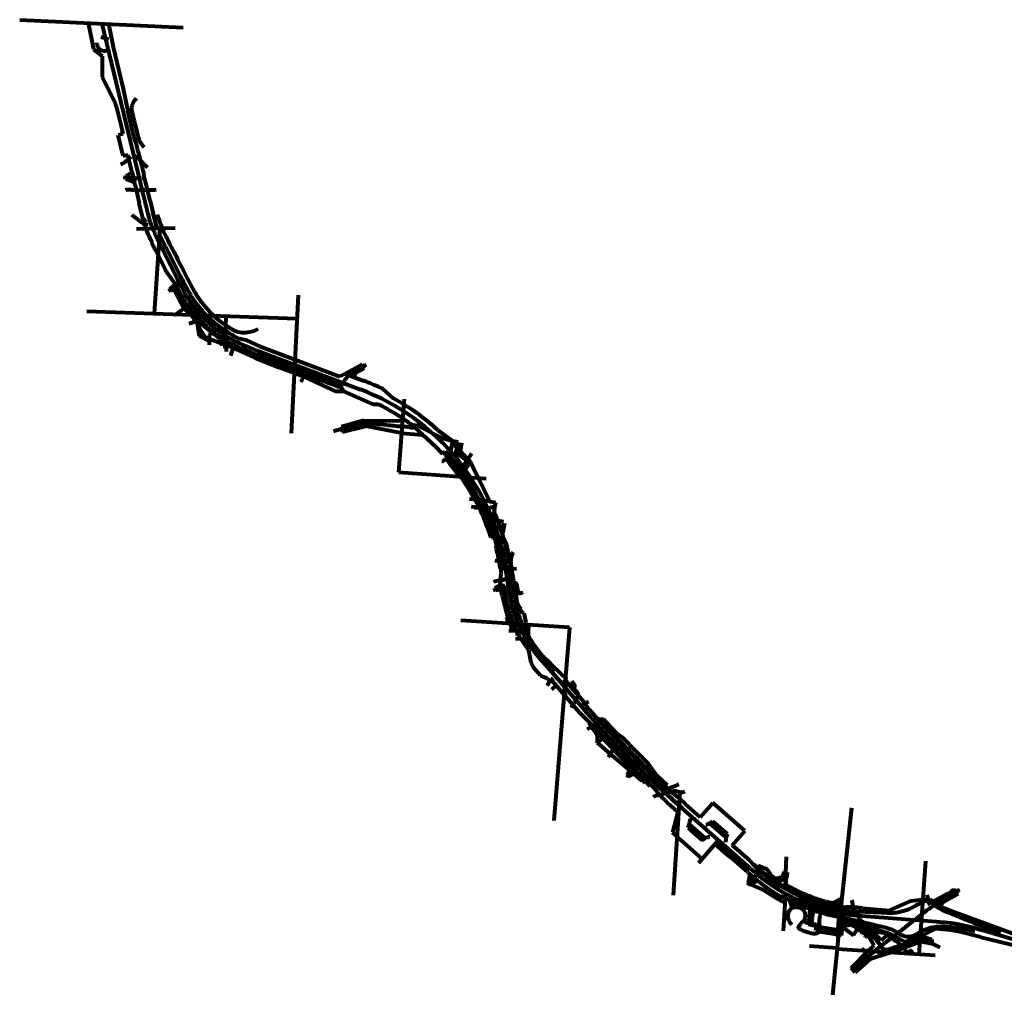
# Model space of a CAD drawing. Units: feet. Extents: x 1635260 to 2076374, y 482256 to 703959.
# Drawn here: x 1646295 to 1664794, y 584919 to 603252 of the extents above; entities that cross this region are included whole.
import ezdxf

# ---------------------------------------------------------------- set-up
doc = ezdxf.new("R2010")
doc.units = ezdxf.units.FT
doc.header["$MEASUREMENT"] = 0
doc.layers.add('HIGHWAY PLANS', color=3, linetype='CONTINUOUS', lineweight=80)

# ---------------------------------------------------------------- blocks, each defined once
blk = doc.blocks.new('RDSA$C275802CE')
at = {"layer": 'HIGHWAY PLANS', "color": 6}
for p, q in [((-29352, 29271), (-26282, 29121)), ((-28068, 29209), (-27966, 28716)), ((-27810, 29196), (-27002, 25847)), ((-27684, 29190), (-27634, 28951)), ((-27830, 28950), (-27684, 28907)), ((-27634, 28951), (-27595, 28754)), ((-27966, 28716), (-27805, 28584)), ((-27595, 28754), (-27407, 27974)), ((-27805, 28584), (-27803, 28191)), ((-27803, 28191), (-27552, 27694)), ((-27407, 27974), (-27365, 27761)), ((-27365, 27761), (-27320, 27560)), ((-27541, 27646), (-27552, 27694)), ((-27541, 27646), (-27449, 27267)), ((-27206, 27078), (-27320, 27560)), ((-27449, 27267), (-27414, 27123)), ((-27414, 27123), (-27500, 27102)), ((-27406, 26713), (-27500, 27102)), ((-27161, 26935), (-27206, 27078)), ((-27126, 26789), (-27161, 26935)), ((-27406, 26713), (-27319, 26734)), ((-27238, 26402), (-27319, 26734)), ((-27126, 26789), (-27022, 26358)), ((-27211, 26287), (-27403, 26303)), ((-27356, 26272), (-27353, 26333)), ((-27198, 26211), (-27356, 26272)), ((-27238, 26402), (-27353, 26333)), ((-27238, 26402), (-27198, 26211)), ((-27140, 26285), (-27211, 26287)), ((-27053, 26292), (-26984, 26309)), ((-26904, 25870), (-27022, 26358)), ((-27186, 26159), (-27198, 26211)), ((-27186, 26159), (-27109, 25821)), ((-27001, 25390), (-27109, 25821)), ((-26904, 25870), (-26843, 25622)), ((-26773, 25344), (-26843, 25622)), ((-26434, 25352), (-27157, 25336)), ((-27001, 25390), (-26982, 25340)), ((-26821, 23750), (-26711, 25346)), ((-26616, 25011), (-26719, 25219)), ((-26875, 25078), (-26866, 25083)), ((-26616, 25011), (-26683, 24977)), ((-26683, 24977), (-26397, 24410)), ((-26616, 25011), (-26330, 24444)), ((-26809, 24944), (-26800, 24949)), ((-26800, 24949), (-26614, 24564)), ((-26455, 24342), (-26614, 24564)), ((-26375, 24274), (-26557, 24171)), ((-26536, 24216), (-26498, 24236)), ((-26498, 24236), (-26426, 24301)), ((-26425, 24300), (-26455, 24342)), ((-26358, 24334), (-26403, 24312)), ((-26536, 24216), (-26512, 24170)), ((-26457, 24198), (-26512, 24170)), ((-26457, 24198), (-26268, 23844)), ((-24121, 24093), (-24255, 21503)), ((-26436, 23724), (-26069, 23986)), ((-28092, 23794), (-24145, 23657)), ((-26268, 23844), (-26144, 23737)), ((-26144, 23737), (-26083, 23649)), ((-25478, 23704), (-25500, 23101)), ((-26129, 23571), (-26177, 23554)), ((-26083, 23587), (-26129, 23571)), ((-26083, 23649), (-26011, 23571)), ((-26046, 23609), (-26083, 23587)), ((-26012, 23638), (-26046, 23609)), ((-25969, 23460), (-26011, 23571)), ((-25972, 23322), (-26011, 23571)), ((-25796, 23232), (-25972, 23322)), ((-25857, 23291), (-25969, 23460)), ((-25671, 23463), (-25796, 23339)), ((-25796, 23339), (-25796, 23232)), ((-25655, 23479), (-25671, 23463)), ((-25655, 23479), (-25490, 23363)), ((-25345, 23102), (-25857, 23291)), ((-25796, 23232), (-25796, 23164)), ((-25388, 22963), (-25319, 23186)), ((-25082, 23243), (-25215, 23272)), ((-24847, 23133), (-25082, 23243)), ((-24847, 23133), (-23336, 22564)), ((-25303, 23087), (-25345, 23102)), ((-24928, 22918), (-25303, 23087)), ((-24907, 22979), (-24905, 22978)), ((-24905, 22978), (-23321, 22382)), ((-24879, 23049), (-22952, 22323)), ((-24928, 22918), (-24476, 22736)), ((-22916, 22789), (-23237, 22617)), ((-22878, 22719), (-22916, 22789)), ((-24008, 22560), (-24476, 22736)), ((-23887, 22675), (-22952, 22323)), ((-23237, 22617), (-23336, 22564)), ((-23237, 22617), (-22890, 22486)), ((-22878, 22719), (-23139, 22580)), ((-23047, 22629), (-23075, 22556)), ((-24008, 22560), (-23416, 22284)), ((-23254, 22287), (-23325, 22383)), ((-23254, 22287), (-23416, 22284)), ((-23254, 22287), (-22720, 22044)), ((-22329, 22155), (-22528, 22332)), ((-22720, 22044), (-22618, 22043)), ((-22141, 21915), (-22121, 22143)), ((-22230, 20767), (-22141, 21915)), ((-22894, 21738), (-23312, 21619)), ((-22894, 21738), (-22155, 21734)), ((-22711, 21677), (-22709, 21757)), ((-22019, 21621), (-21910, 21661)), ((-21910, 21661), (-21607, 21509)), ((-23312, 21619), (-23285, 21523)), ((-23285, 21523), (-22853, 21632)), ((-22172, 21504), (-22853, 21632)), ((-22172, 21504), (-21780, 21467)), ((-22162, 21632), (-22019, 21621)), ((-21964, 21641), (-21780, 21467)), ((-21607, 21509), (-21385, 21396)), ((-21498, 21558), (-21217, 21349)), ((-21217, 21349), (-21385, 21396)), ((-21263, 21100), (-21217, 21349)), ((-21137, 21233), (-21225, 21309)), ((-21117, 21329), (-21217, 21349)), ((-21165, 21092), (-21117, 21329)), ((-21050, 21318), (-21089, 21086)), ((-21409, 21111), (-21358, 21158)), ((-21089, 21086), (-21263, 21100)), ((-20863, 21118), (-21151, 20691)), ((-20935, 21011), (-21137, 21233)), ((-21317, 21074), (-21355, 21040)), ((-21355, 21040), (-21290, 20951)), ((-21290, 20951), (-21123, 20733)), ((-21089, 21086), (-20953, 20985)), ((-20885, 20965), (-21083, 20686)), ((-20885, 20965), (-20935, 21011)), ((-20885, 20965), (-20833, 20857)), ((-22230, 20767), (-20588, 20652)), ((-20833, 20857), (-20739, 20662)), ((-21031, 20675), (-21076, 20646)), ((-20739, 20662), (-20528, 20222)), ((-20671, 20240), (-20900, 20260)), ((-20801, 20251), (-20729, 20123)), ((-20671, 20240), (-20627, 20242)), ((-20631, 20239), (-20631, 20239)), ((-20627, 20242), (-20416, 20200)), ((-20416, 20200), (-20444, 20034)), ((-20646, 20099), (-20864, 20115)), ((-20592, 20078), (-20805, 20098)), ((-20592, 20078), (-20428, 20129)), ((-20463, 19874), (-20424, 20064)), ((-20266, 19836), (-20463, 19874)), ((-20244, 19807), (-20318, 19421)), ((-20518, 19720), (-20489, 19635)), ((-20489, 19635), (-20464, 19561)), ((-20498, 19539), (-20436, 19558)), ((-20436, 19558), (-20393, 19392)), ((-20400, 19339), (-20393, 19392)), ((-20307, 19332), (-20253, 19333)), ((-20292, 19087), (-20420, 19101)), ((-20223, 18977), (-20332, 18923)), ((-20321, 18961), (-20305, 18858)), ((-20253, 18966), (-20021, 18951)), ((-20223, 18977), (-20168, 18633)), ((-20168, 18633), (-20223, 18977)), ((-20145, 18966), (-20144, 18959)), ((-20144, 18959), (-20099, 18644)), ((-20323, 18653), (-20305, 18858)), ((-20245, 18637), (-20456, 18543)), ((-20428, 18592), (-20323, 18653)), ((-20428, 18592), (-20406, 18542)), ((-20237, 18590), (-20406, 18542)), ((-20323, 18653), (-20245, 18637)), ((-20287, 18449), (-20313, 18569)), ((-20245, 18637), (-20242, 18621)), ((-20122, 18469), (-19915, 18502)), ((-20287, 18449), (-20248, 18306)), ((-19902, 18120), (-20037, 18324)), ((-20199, 18271), (-20260, 18258)), ((-19024, 17847), (-21062, 17982)), ((-20129, 18026), (-20232, 17995)), ((-19876, 18121), (-19902, 18120)), ((-19840, 17946), (-19876, 18121)), ((-19858, 17902), (-19840, 17946)), ((-19801, 17765), (-20160, 17787)), ((-20056, 17835), (-20127, 17808)), ((-20104, 17845), (-20122, 17837)), ((-19801, 17765), (-19858, 17902)), ((-19795, 17898), (-19807, 17628)), ((-19024, 17847), (-19317, 14223)), ((-19807, 17628), (-20039, 17638)), ((-20036, 17733), (-19946, 17745)), ((-19938, 17633), (-19989, 17666)), ((-19969, 17679), (-19979, 17732)), ((-19969, 17679), (-19794, 17422)), ((-19794, 17422), (-19750, 17191)), ((-19412, 17116), (-19564, 17249)), ((-19494, 17275), (-19412, 17211)), ((-19412, 17211), (-19338, 17130)), ((-19750, 17191), (-19699, 17099)), ((-19568, 16948), (-19699, 17099)), ((-19480, 17152), (-18760, 16318)), ((-19437, 17111), (-19338, 17130)), ((-19166, 16801), (-19437, 17111)), ((-19382, 17022), (-19310, 17068)), ((-19064, 16873), (-19338, 17130)), ((-19568, 16948), (-19441, 16897)), ((-19441, 16897), (-19374, 16820)), ((-19346, 16844), (-19374, 16820)), ((-19346, 16844), (-18839, 16256)), ((-19099, 16848), (-19166, 16801)), ((-19064, 16873), (-19099, 16848)), ((-19099, 16848), (-18760, 16456)), ((-19358, 16682), (-19271, 16757)), ((-18919, 16728), (-19062, 16805)), ((-18760, 16456), (-18704, 16368)), ((-18668, 16085), (-18839, 16256)), ((-18472, 16135), (-18384, 16128)), ((-18449, 16093), (-18472, 16135)), ((-18521, 16048), (-18694, 15934)), ((-18588, 16004), (-18668, 16085)), ((-18586, 15942), (-18632, 15975)), ((-18586, 15942), (-18566, 15919)), ((-18566, 15919), (-18499, 15816)), ((-18521, 16048), (-18449, 16093)), ((-18496, 15681), (-18499, 15816)), ((-18328, 15838), (-18496, 15681)), ((-18026, 15781), (-18113, 15836)), ((-18258, 15477), (-18496, 15681)), ((-18152, 15653), (-18296, 15413)), ((-18258, 15477), (-17904, 15173)), ((-17904, 15173), (-17922, 15106)), ((-17787, 15177), (-17851, 15255)), ((-17383, 15066), (-17537, 15287)), ((-17922, 15106), (-17948, 15083)), ((-17948, 15083), (-17914, 15049)), ((-17914, 15049), (-17816, 15102)), ((-17665, 14971), (-17816, 15102)), ((-17712, 15065), (-17761, 15016)), ((-17678, 14957), (-17642, 14994)), ((-17623, 15014), (-17642, 14994)), ((-17383, 15066), (-17450, 14961)), ((-17383, 15066), (-17191, 14885)), ((-17325, 14967), (-17282, 15014)), ((-17615, 14968), (-17649, 14931)), ((-17509, 14866), (-17491, 14885)), ((-17364, 14747), (-17428, 14826)), ((-17325, 14935), (-17247, 14867)), ((-17324, 14842), (-17191, 14885)), ((-17247, 14867), (-16957, 14636)), ((-17317, 14688), (-17364, 14747)), ((-17298, 14671), (-17317, 14688)), ((-17223, 14604), (-17298, 14671)), ((-16951, 14749), (-17078, 12820)), ((-16957, 14636), (-16848, 14536)), ((-17223, 14604), (-17154, 14531)), ((-16918, 14458), (-16912, 14464)), ((-15623, 13319), (-16918, 14458)), ((-16566, 14288), (-16848, 14536)), ((-16566, 14288), (-16332, 14555)), ((-15731, 14026), (-16332, 14555)), ((-13932, 12484), (-13720, 14461)), ((-16988, 14380), (-17089, 13996)), ((-16795, 14083), (-16531, 13851)), ((-16772, 14156), (-16472, 13892)), ((-16387, 14169), (-16082, 13900)), ((-16338, 14212), (-16063, 13971)), ((-16529, 13503), (-17089, 13996)), ((-15966, 13760), (-15731, 14026)), ((-16247, 13825), (-16602, 13421)), ((-16060, 13577), (-16288, 13777)), ((-15644, 13295), (-16247, 13825)), ((-15628, 13462), (-15966, 13760)), ((-16060, 13577), (-15978, 13518)), ((-15679, 13255), (-15978, 13518)), ((-14954, 13539), (-14975, 12945)), ((-15628, 13462), (-15481, 13296)), ((-15477, 13378), (-15484, 13211)), ((-15477, 13378), (-15312, 13307)), ((-12338, 13458), (-12463, 11704)), ((-15502, 13216), (-15677, 13004)), ((-15635, 13217), (-15666, 13053)), ((-15556, 13151), (-15486, 13088)), ((-15252, 13229), (-15312, 13307)), ((-15228, 13181), (-15252, 13229)), ((-15150, 13125), (-15228, 13181)), ((-15026, 13157), (-15150, 13125)), ((-14989, 13256), (-15026, 13157)), ((-14929, 13250), (-14989, 13256)), ((-14956, 13140), (-14962, 13018)), ((-14956, 13140), (-14939, 13138)), ((-14939, 13138), (-14929, 13250)), ((-15630, 13024), (-15666, 13053)), ((-15486, 13088), (-15630, 13024)), ((-15630, 13024), (-15362, 12908)), ((-14975, 12945), (-15064, 12991)), ((-15362, 12908), (-15243, 12833)), ((-15061, 12798), (-14973, 12771)), ((-14968, 12850), (-15012, 12147)), ((-14835, 12583), (-14904, 12769)), ((-11995, 12808), (-12194, 12703)), ((-12005, 12689), (-11805, 12800)), ((-11801, 12904), (-11995, 12808)), ((-11922, 12803), (-11958, 12863)), ((-11814, 12871), (-11852, 12932)), ((-11805, 12800), (-11719, 12848)), ((-11765, 12925), (-11801, 12904)), ((-11745, 12891), (-11765, 12925)), ((-11719, 12848), (-11745, 12891)), ((-14797, 12595), (-14853, 12744)), ((-14502, 12604), (-14535, 12272)), ((-13914, 12755), (-14083, 12670)), ((-13903, 12753), (-13914, 12755)), ((-13020, 12533), (-12604, 12710)), ((-12604, 12710), (-12389, 12736)), ((-12389, 12736), (-12251, 12744)), ((-12251, 12744), (-12141, 12665)), ((-12141, 12665), (-12061, 12608)), ((-12061, 12608), (-12005, 12689)), ((-12061, 12608), (-11831, 12520)), ((-14207, 12464), (-14506, 12563)), ((-14207, 12464), (-13957, 12411)), ((-13932, 12484), (-13995, 11826)), ((-13968, 12283), (-13957, 12411)), ((-13957, 12411), (-13943, 12387)), ((-13532, 12434), (-12134, 12323)), ((-13520, 12573), (-13020, 12533)), ((-11831, 12520), (-10654, 12085)), ((-14535, 12272), (-14378, 12240)), ((-14393, 12155), (-14384, 12231)), ((-14384, 12231), (-14295, 12219)), ((-14330, 12281), (-14334, 12248)), ((-14334, 12248), (-14330, 12216)), ((-14330, 12216), (-14304, 12191)), ((-14295, 12219), (-13978, 12165)), ((-13978, 12165), (-13968, 12283)), ((-13968, 12283), (-13949, 12304)), ((-13949, 12304), (-13895, 12366)), ((-13895, 12366), (-13943, 12387)), ((-13900, 12222), (-13922, 12061)), ((-13868, 12258), (-13900, 12222)), ((-13900, 12222), (-13686, 12068)), ((-13815, 12351), (-13895, 12366)), ((-13868, 12258), (-13783, 12256)), ((-13689, 12299), (-13815, 12351)), ((-13768, 12293), (-13796, 12233)), ((-13754, 12271), (-13783, 12256)), ((-13607, 12192), (-13754, 12271)), ((-13615, 12279), (-13689, 12299)), ((-13308, 12116), (-13616, 12279)), ((-13482, 12243), (-13615, 12279)), ((-13347, 12203), (-13482, 12243)), ((-14029, 12097), (-14393, 12155)), ((-14328, 12138), (-13971, 12078)), ((-14317, 12175), (-13967, 12117)), ((-14304, 12191), (-14263, 12181)), ((-14263, 12181), (-14175, 12169)), ((-14175, 12169), (-14061, 12152)), ((-14061, 12152), (-14008, 12142)), ((-13997, 12065), (-14029, 12097)), ((-14008, 12142), (-13965, 12138)), ((-13922, 12061), (-13997, 12065)), ((-13686, 12068), (-13607, 12192)), ((-13581, 12177), (-13607, 12192)), ((-13555, 12134), (-13581, 12180)), ((-13555, 12134), (-13581, 12177)), ((-13410, 12067), (-13555, 12134)), ((-13299, 11876), (-13410, 12067)), ((-13326, 12191), (-13347, 12203)), ((-13033, 12101), (-13326, 12191)), ((-13165, 11966), (-13308, 12116)), ((-13064, 12069), (-13165, 11966)), ((-13064, 12069), (-13033, 12101)), ((-12985, 12086), (-13033, 12101)), ((-12929, 12055), (-12985, 12086)), ((-12720, 11939), (-12929, 12055)), ((-12442, 12036), (-12513, 12018)), ((-12148, 12189), (-12442, 12036)), ((-12410, 12052), (-12215, 11984)), ((-11856, 12160), (-12148, 12189)), ((-11687, 12133), (-11856, 12160)), ((-11293, 12031), (-11687, 12133)), ((-11293, 12031), (-10413, 11818)), ((-11255, 12160), (-8754, 11422)), ((-13995, 11826), (-14513, 11861)), ((-13382, 11800), (-13299, 11876)), ((-12449, 11934), (-12897, 11769)), ((-12513, 12018), (-12720, 11939)), ((-12446, 11935), (-12477, 11923)), ((-12418, 11945), (-12449, 11934)), ((-12221, 11904), (-12418, 11945)), ((-12418, 11945), (-12418, 11945)), ((-12215, 11984), (-12221, 11904)), ((-13995, 11826), (-14083, 10938)), ((-12156, 11684), (-13998, 11803)), ((-13732, 11450), (-13420, 11766)), ((-13420, 11766), (-13382, 11800)), ((-12897, 11769), (-13263, 11653)), ((-13255, 11777), (-13195, 11727)), ((-13377, 11617), (-13654, 11369)), ((-13263, 11653), (-13377, 11617)), ((-13654, 11369), (-13732, 11450))]:
    blk.add_line(p, q, dxfattribs=at)
for centre, radius, start, end in [((-25180, 26000), 1920, 200.1049, 208.5438), ((-24466, 18301), 4472, 64.9854, 69.3589), ((-24466, 18301), 4297, 9.0422, 69.3589), ((-24466, 18301), 4472, 64.3191, 64.9854), ((-24466, 18301), 4173, 56.3105, 63.7089), ((-24466, 18301), 4407, 47.6516, 60.9853), ((-24466, 18301), 4173, 53.159, 56.3105), ((-24466, 18301), 4152, 42.5849, 49.6784), ((-24466, 18301), 4222, 17.3176, 42.5849), ((-24466, 18301), 4152, 28.0127, 35.0373), ((-24466, 18301), 4157, 17.3176, 25.9845), ((-24314, 18336), 4110, 8.8157, 25.0799), ((-24057, 18448), 3946, 7.5324, 23.6976), ((-24466, 18301), 4197, 9.0422, 14.3175), ((-13777, 10842), 1750, 81.6722, 94.7119), ((-13370, 15336), 2907, 258.8495, 266.809)]:
    blk.add_arc(centre, radius, start, end, dxfattribs=at)
for points in [[(-27688, 28690), (-27764, 28681), (-27820, 28691), (-27861, 28724), (-27887, 28776), (-27906, 28834)], [(-27015, 26873), (-27074, 26954), (-27117, 27047), (-27137, 27124), (-27178, 27291), (-27215, 27444), (-27234, 27525), (-27243, 27571), (-27242, 27636), (-27226, 27698), (-27214, 27723), (-27189, 27761), (-27158, 27798)], [(-27263, 26692), (-27287, 26674), (-27323, 26643), (-27361, 26611), (-27400, 26579), (-27435, 26558), (-27459, 26548)], [(-27227, 26719), (-27202, 26718), (-27174, 26708), (-27150, 26691), (-27123, 26667), (-27100, 26643), (-27065, 26606), (-26994, 26535), (-26952, 26493)], [(-27087, 26065), (-27167, 26063), (-27239, 26069), (-27273, 26074), (-27294, 26076), (-27331, 26075), (-27364, 26069)], [(-27087, 26065), (-27013, 26072), (-26933, 26076), (-26847, 26076), (-26787, 26077)], [(-27002, 25847), (-26989, 25794), (-26966, 25698), (-26941, 25601), (-26913, 25504), (-26881, 25410), (-26843, 25317), (-26803, 25226), (-26762, 25136), (-26718, 25046), (-26672, 24955)], [(-26941, 25416), (-26981, 25425), (-27000, 25432), (-27037, 25447), (-27082, 25476), (-27135, 25516), (-27196, 25563), (-27246, 25602)], [(-26948, 25590), (-26939, 25595), (-26930, 25609), (-26925, 25626)], [(-26771, 25611), (-26729, 25485), (-26683, 25367), (-26648, 25286), (-26602, 25189), (-26542, 25064)], [(-26970, 25507), (-26984, 25505), (-27002, 25508), (-27018, 25519)], [(-26542, 25064), (-26483, 24955), (-26422, 24837), (-26340, 24672), (-26240, 24479), (-26157, 24320), (-26068, 24158), (-26024, 24084)], [(-26425, 24246), (-26365, 24137), (-26278, 23986), (-26226, 23904), (-26138, 23785), (-26040, 23668), (-25938, 23561), (-25820, 23454), (-25731, 23382), (-25604, 23292), (-25509, 23233), (-25312, 23127), (-25199, 23075), (-24949, 22974), (-24677, 22866), (-24383, 22760), (-24117, 22656)], [(-26397, 24410), (-26210, 24065), (-25971, 23742), (-25755, 23531), (-25510, 23351), (-25261, 23211), (-25078, 23131), (-24879, 23049)], [(-26024, 24084), (-25947, 23975), (-25886, 23898), (-25821, 23824), (-25738, 23738), (-25641, 23649), (-25498, 23541), (-25390, 23470), (-25321, 23433), (-25182, 23394), (-25035, 23403), (-24923, 23437), (-24875, 23463)], [(-25584, 23279), (-25571, 23214), (-25558, 23152)], [(-25448, 23198), (-25457, 23168), (-25466, 23131), (-25475, 23077), (-25474, 23038)], [(-22841, 22784), (-22951, 22726), (-23065, 22663), (-23151, 22607), (-23215, 22539), (-23254, 22482), (-23289, 22430), (-23316, 22390), (-23335, 22369), (-23362, 22370), (-23415, 22390), (-23534, 22435), (-23617, 22467), (-23730, 22510), (-23850, 22555), (-24021, 22619), (-24117, 22656)], [(-23995, 22659), (-24029, 22568), (-24070, 22460)], [(-21277, 21086), (-21318, 21048), (-21336, 21030), (-21358, 21010), (-21385, 20987), (-21405, 20974), (-21422, 20966)], [(-20942, 20580), (-20883, 20487), (-20821, 20380), (-20771, 20290), (-20715, 20181), (-20665, 20078), (-20621, 19981), (-20568, 19853), (-20518, 19720)], [(-20504, 19680), (-20425, 19708), (-20350, 19735), (-20302, 19755), (-20263, 19792), (-20254, 19805)], [(-20271, 19533), (-20244, 19494), (-20221, 19447), (-20197, 19340), (-20180, 19272), (-20164, 19229), (-20142, 19219), (-20114, 19226), (-20096, 19238)], [(-20087, 19265), (-20096, 19238), (-20116, 19179), (-20129, 19089), (-20121, 19003), (-20106, 18910), (-20089, 18810), (-20077, 18730), (-20071, 18694)], [(-20444, 18710), (-20336, 18737), (-20257, 18753), (-20177, 18781), (-20145, 18794), (-20138, 18819), (-20136, 18854)], [(-20135, 18683), (-20081, 18692), (-20055, 18695), (-20025, 18679), (-20015, 18645), (-20000, 18562), (-19990, 18518), (-19972, 18497), (-19946, 18497), (-19916, 18502), (-19902, 18504)], [(-20071, 18694), (-20057, 18605), (-20044, 18515), (-20037, 18470), (-20022, 18392), (-19992, 18278), (-19941, 18198)], [(-20037, 17791), (-20090, 17915), (-20123, 18007), (-20154, 18110), (-20182, 18199), (-20210, 18322), (-20228, 18413), (-20252, 18544), (-20265, 18628)], [(-19480, 17152), (-19547, 17230), (-19672, 17381), (-19787, 17547), (-19874, 17691), (-19957, 17859), (-20014, 17995), (-20075, 18184), (-20112, 18338), (-20141, 18479), (-20168, 18633)], [(-19333, 16899), (-19364, 16861), (-19388, 16836), (-19415, 16805), (-19430, 16784), (-19445, 16752)], [(-18987, 16348), (-18952, 16401), (-18927, 16437), (-18891, 16501), (-18869, 16542), (-18857, 16582), (-18868, 16616), (-18892, 16645), (-18920, 16679), (-18931, 16697), (-18934, 16716), (-18926, 16735), (-18922, 16754), (-18936, 16784), (-18959, 16815), (-18975, 16841)], [(-19109, 16695), (-19097, 16708), (-19093, 16731), (-19095, 16757), (-19085, 16783), (-19073, 16800)], [(-19080, 16615), (-19146, 16558)], [(-18824, 16373), (-18774, 16403), (-18743, 16420), (-18714, 16435), (-18683, 16449), (-18657, 16459)], [(-18760, 16318), (-18654, 16198), (-18522, 16050), (-18370, 15883), (-18232, 15737), (-18085, 15583), (-17912, 15408), (-17717, 15212), (-17480, 14979), (-17319, 14826), (-17159, 14678), (-17036, 14565), (-16918, 14458)], [(-18454, 16123), (-18333, 15992), (-18244, 15895), (-18107, 15750), (-17975, 15615), (-17833, 15470), (-17729, 15366), (-17588, 15225), (-17432, 15073), (-17326, 14969), (-17263, 14908), (-17181, 14831)], [(-17642, 14994), (-17717, 15070), (-17820, 15171), (-17917, 15268), (-18001, 15353), (-18061, 15413), (-18172, 15528), (-18318, 15683), (-18443, 15816), (-18532, 15913), (-18655, 16049)], [(-17942, 15054), (-17894, 15095), (-17829, 15153), (-17795, 15186), (-17729, 15244), (-17695, 15279), (-17669, 15306)], [(-17281, 14772), (-17223, 14802), (-17147, 14833), (-17070, 14862), (-17007, 14887), (-16971, 14907)], [(-17448, 14659), (-17404, 14692), (-17374, 14700), (-17330, 14703), (-17291, 14715), (-17211, 14740), (-17119, 14763), (-17075, 14773), (-17035, 14779), (-17004, 14776), (-16962, 14764), (-16933, 14758), (-16899, 14759), (-16855, 14765)], [(-16795, 14083), (-16772, 14156), (-16756, 14214), (-16747, 14259)], [(-16338, 14212), (-16387, 14169), (-16464, 14138)], [(-16531, 13851), (-16472, 13892), (-16387, 13923)], [(-16063, 13971), (-16082, 13900), (-16094, 13815)], [(-13908, 12754), (-13931, 12684), (-13996, 12629), (-14070, 12617), (-14137, 12632), (-14252, 12664), (-14416, 12718), (-14557, 12769), (-14683, 12821), (-14802, 12876), (-14957, 12958), (-15082, 13032), (-15189, 13104), (-15341, 13215), (-15438, 13294), (-15559, 13398)], [(-15623, 13319), (-15428, 13156), (-15212, 12999), (-15019, 12878), (-14943, 12837), (-14247, 12557), (-13932, 12484)], [(-15442, 13298), (-15502, 13216)], [(-15200, 13112), (-15131, 13085), (-15055, 13095), (-14996, 13139), (-14976, 13173), (-14965, 13207), (-14964, 13253)], [(-10921, 12121), (-11100, 12175), (-11381, 12277), (-11576, 12355), (-11880, 12479), (-12052, 12556), (-12150, 12619), (-12200, 12655), (-12271, 12699), (-12363, 12700), (-12447, 12659), (-12557, 12600), (-12654, 12552), (-12778, 12512), (-12878, 12490), (-12997, 12482), (-13205, 12491), (-13406, 12501), (-13575, 12507), (-13766, 12518), (-13961, 12543), (-14211, 12595), (-14365, 12637), (-14544, 12700), (-14656, 12745), (-14717, 12771)], [(-13708, 11390), (-13517, 11574), (-13337, 11732), (-13185, 11854), (-13008, 11990), (-12804, 12149), (-12580, 12322), (-12307, 12535), (-12148, 12646), (-12015, 12733), (-11827, 12846), (-11693, 12926)], [(-12246, 12629), (-12278, 12681), (-12290, 12726), (-12294, 12775), (-12305, 12828)], [(-14849, 12264), (-14893, 12326), (-14918, 12437), (-14897, 12516), (-14840, 12580), (-14773, 12597), (-14685, 12581), (-14609, 12507), (-14600, 12401), (-14623, 12345), (-14658, 12306), (-14697, 12255), (-14715, 12235)], [(-13723, 12723), (-13709, 12657), (-13709, 12608), (-13699, 12571), (-13663, 12526), (-13624, 12465), (-13589, 12403), (-13553, 12346), (-13509, 12285), (-13431, 12228), (-13338, 12198), (-13253, 12153), (-13202, 12127), (-13155, 12120), (-13102, 12107), (-13070, 12083), (-13060, 12073), (-12976, 12015), (-12899, 11962), (-12812, 11888), (-12777, 11844), (-12742, 11826), (-12716, 11788), (-12694, 11750), (-12668, 11749), (-12636, 11764), (-12618, 11777), (-12591, 11751), (-12571, 11723)], [(-14461, 12289), (-14468, 12301), (-14467, 12322), (-14458, 12402), (-14447, 12483), (-14444, 12500), (-14429, 12516), (-14410, 12521), (-14391, 12517), (-14358, 12510), (-14331, 12505), (-14316, 12506), (-14302, 12508), (-14284, 12517)], [(-14461, 12289), (-14454, 12283), (-14438, 12279), (-14397, 12272), (-14369, 12269), (-14348, 12276), (-14334, 12290), (-14326, 12329), (-14321, 12380), (-14313, 12430), (-14308, 12462), (-14304, 12486), (-14302, 12508)], [(-14427, 12551), (-14224, 12489), (-14015, 12437), (-13742, 12371), (-13512, 12316), (-13268, 12258), (-13044, 12202), (-12885, 12132), (-12821, 12089), (-12689, 12044), (-12598, 12050), (-12515, 12083), (-12406, 12142), (-12268, 12201), (-12126, 12229), (-11988, 12230), (-11856, 12222), (-11694, 12205), (-11510, 12170), (-11406, 12145)], [(-14343, 12279), (-14328, 12253), (-14318, 12196), (-14319, 12162), (-14332, 12132), (-14362, 12103), (-14399, 12094), (-14474, 12100), (-14548, 12119), (-14618, 12141), (-14671, 12165), (-14701, 12182), (-14718, 12208), (-14719, 12224), (-14715, 12235)], [(-14624, 12344), (-14587, 12315), (-14548, 12297), (-14494, 12292), (-14461, 12289)], [(-13978, 12003), (-13966, 12126), (-13961, 12179), (-13931, 12262), (-13876, 12303), (-13773, 12309), (-13697, 12273), (-13614, 12229), (-13519, 12179), (-13412, 12118), (-13308, 12032), (-13264, 11980), (-13173, 11863)], [(-12134, 12323), (-11710, 12276), (-11255, 12160)], [(-13447, 12116), (-13458, 12104), (-13464, 12064), (-13467, 12038), (-13477, 12022)], [(-13188, 11852), (-13146, 11822), (-13063, 11800), (-12983, 11820), (-12805, 11876), (-12646, 11924), (-12560, 11951), (-12408, 11970), (-12281, 11944), (-12195, 11907), (-12131, 11873), (-12064, 11844)], [(-12839, 11849), (-12829, 11818), (-12828, 11784), (-12839, 11762)], [(-13339, 11748), (-13357, 11767), (-13382, 11774), (-13429, 11776), (-13465, 11776), (-13504, 11793), (-13530, 11816)]]:
    blk.add_spline(points, degree=3, dxfattribs=at)
for points, knots in [([(-26875, 25078), (-26872, 25071), (-26868, 25064), (-26861, 25049), (-26857, 25041), (-26848, 25024), (-26844, 25014), (-26836, 24999), (-26833, 24994), (-26828, 24982), (-26825, 24977), (-26818, 24962), (-26813, 24953), (-26809, 24944)], [755.507071, 755.507071, 755.507071, 755.507071, 777.803388, 777.803388, 804.654269, 804.654269, 835.461723, 835.461723, 854.232988, 854.232988, 873.004253, 873.004253, 902.763925, 902.763925, 902.763925, 902.763925]), ([(-26330, 24444), (-26310, 24405), (-26291, 24367), (-26252, 24291), (-26232, 24254), (-26191, 24180), (-26171, 24144), (-26144, 24101), (-26140, 24094), (-26130, 24079), (-26126, 24071), (-26111, 24049), (-26102, 24034), (-26072, 23991), (-26052, 23962), (-25989, 23878), (-25944, 23823), (-25850, 23720), (-25800, 23670), (-25738, 23615), (-25728, 23606), (-25709, 23590), (-25701, 23583), (-25683, 23568), (-25675, 23561), (-25649, 23541), (-25631, 23527), (-25577, 23487), (-25540, 23461), (-25494, 23430), (-25485, 23425), (-25468, 23414), (-25460, 23409), (-25445, 23399), (-25437, 23394), (-25413, 23379), (-25397, 23370), (-25349, 23341), (-25317, 23323), (-25267, 23298), (-25251, 23289), (-25228, 23279), (-25223, 23276), (-25216, 23273), (-25216, 23273), (-25215, 23272)], [0, 0, 0, 0, 128.920499, 128.920499, 257.840998, 257.840998, 386.761497, 386.761497, 413.949024, 413.949024, 441.136552, 441.136552, 495.511607, 495.511607, 604.261717, 604.261717, 821.761938, 821.761938, 1039.262158, 1039.262158, 1081.522338, 1081.522338, 1116.193193, 1116.193193, 1150.864047, 1150.864047, 1220.205755, 1220.205755, 1358.889171, 1358.889171, 1391.862845, 1391.862845, 1420.517689, 1420.517689, 1449.172533, 1449.172533, 1506.482222, 1506.482222, 1621.101599, 1621.101599, 1679.058393, 1679.058393, 1698.490221, 1698.490221, 1701.001626, 1701.001626, 1701.001626, 1701.001626]), ([(-26425, 24300), (-26425, 24300), (-26425, 24300), (-26383, 24219), (-26357, 24170), (-26321, 24105), (-26311, 24088), (-26295, 24059), (-26287, 24048), (-26275, 24027), (-26269, 24018), (-26258, 24000), (-26253, 23992), (-26236, 23965), (-26225, 23948), (-26190, 23897), (-26165, 23863), (-26098, 23774), (-26054, 23721), (-25960, 23618), (-25911, 23569), (-25847, 23511), (-25835, 23500), (-25810, 23478), (-25797, 23468), (-25771, 23447), (-25758, 23436), (-25719, 23406), (-25693, 23386), (-25646, 23353), (-25627, 23339), (-25590, 23314), (-25574, 23303), (-25549, 23287), (-25541, 23282), (-25525, 23272), (-25516, 23267), (-25492, 23252), (-25476, 23242), (-25426, 23213), (-25393, 23194), (-25341, 23167), (-25323, 23158), (-25298, 23146), (-25290, 23142), (-25275, 23135), (-25268, 23131), (-25245, 23121), (-25230, 23114), (-25184, 23094), (-25153, 23081), (-25111, 23064), (-25100, 23059), (-25077, 23050), (-25065, 23046), (-25031, 23032), (-24907, 22979), (-24907, 22979), (-24907, 22979), (-24907, 22979)], [0, 0, 0, 0, 120.964855, 120.964855, 284.235477, 284.235477, 340.213491, 340.213491, 380.587205, 380.587205, 410.767473, 410.767473, 440.94774, 440.94774, 501.308276, 501.308276, 622.029346, 622.029346, 823.445323, 823.445323, 1024.8613, 1024.8613, 1072.43989, 1072.43989, 1120.359665, 1120.359665, 1168.27944, 1168.27944, 1264.11899, 1264.11899, 1334.267534, 1334.267534, 1392.412242, 1392.412242, 1420.273492, 1420.273492, 1448.134742, 1448.134742, 1503.857243, 1503.857243, 1615.302244, 1615.302244, 1672.863637, 1672.863637, 1697.151344, 1697.151344, 1721.439051, 1721.439051, 1770.014466, 1770.014466, 1867.165295, 1867.165295, 1903.973344, 1903.973344, 1940.781394, 1940.781394, 2014.397494, 2014.397494, 2099.589407, 2099.589407, 2099.589407, 2099.589407]), ([(-21818, 21685), (-21842, 21671), (-21879, 21648), (-21926, 21615), (-21972, 21599), (-22059, 21616), (-22224, 21624), (-22436, 21649), (-22629, 21668), (-22759, 21683), (-22844, 21688), (-22913, 21680), (-22974, 21669), (-23036, 21650), (-23112, 21629), (-23182, 21612), (-23247, 21594), (-23309, 21581), (-23360, 21561), (-23407, 21554), (-23458, 21534)], [0, 0, 0, 0, 85.20615, 129.133439, 172.151706, 228.675507, 388.507714, 669.157238, 869.522433, 969.643595, 1061.019241, 1123.924171, 1177.248121, 1246.834189, 1318.992167, 1413.28391, 1462.53122, 1522.3082, 1603.823147, 1660.025886, 1660.025886, 1660.025886, 1660.025886]), ([(-21380, 21138), (-21345, 21106), (-21267, 21014), (-21239, 20983), (-21164, 20891), (-21106, 20815), (-21046, 20735), (-20992, 20657), (-20957, 20604), (-20942, 20580)], [9.283181, 9.283181, 9.283181, 9.283181, 56.430464, 174.569518, 274.12267, 374.600635, 468.452034, 573.31864, 659.145188, 659.145188, 659.145188, 659.145188]), ([(-19979, 17732), (-19991, 17755), (-20002, 17778), (-20016, 17808), (-20019, 17815), (-20025, 17828), (-20028, 17834), (-20033, 17846), (-20036, 17852), (-20044, 17869), (-20049, 17881), (-20064, 17917), (-20074, 17941), (-20087, 17976), (-20091, 17986), (-20098, 18006), (-20102, 18016), (-20112, 18047), (-20119, 18068), (-20130, 18102), (-20134, 18117), (-20141, 18140), (-20144, 18149), (-20148, 18164), (-20149, 18170), (-20152, 18181), (-20154, 18186), (-20158, 18203), (-20160, 18214), (-20168, 18247), (-20173, 18268), (-20180, 18298), (-20181, 18305), (-20185, 18320), (-20186, 18328), (-20190, 18343), (-20191, 18351), (-20196, 18373), (-20199, 18389), (-20205, 18416), (-20207, 18429), (-20211, 18449), (-20212, 18456), (-20216, 18473), (-20218, 18483), (-20221, 18502), (-20223, 18512), (-20228, 18541), (-20231, 18560), (-20237, 18593), (-20239, 18607), (-20242, 18620)], [752.30658, 752.30658, 752.30658, 752.30658, 827.485212, 827.485212, 849.940304, 849.940304, 868.809681, 868.809681, 887.679058, 887.679058, 925.417811, 925.417811, 1000.895319, 1000.895319, 1032.188033, 1032.188033, 1063.480747, 1063.480747, 1126.066175, 1126.066175, 1168.712559, 1168.712559, 1196.837085, 1196.837085, 1213.261733, 1213.261733, 1229.68638, 1229.68638, 1262.535676, 1262.535676, 1328.234267, 1328.234267, 1350.751267, 1350.751267, 1373.899841, 1373.899841, 1397.048414, 1397.048414, 1443.345562, 1443.345562, 1480.726717, 1480.726717, 1502.854626, 1502.854626, 1532.10194, 1532.10194, 1561.349254, 1561.349254, 1619.843882, 1619.843882, 1660.908936, 1660.908936, 1660.908936, 1660.908936]), ([(-19494, 17275), (-19497, 17279), (-19499, 17282), (-19513, 17298), (-19524, 17310), (-19555, 17347), (-19576, 17372), (-19603, 17406), (-19610, 17415), (-19624, 17433), (-19630, 17442), (-19651, 17470), (-19664, 17488), (-19686, 17520), (-19695, 17533), (-19711, 17557), (-19718, 17568), (-19729, 17585), (-19732, 17591), (-19740, 17602), (-19743, 17608), (-19754, 17625), (-19761, 17637), (-19783, 17672), (-19796, 17696), (-19813, 17726), (-19816, 17732), (-19823, 17745), (-19826, 17751), (-19836, 17770), (-19843, 17783), (-19862, 17822), (-19875, 17848), (-19891, 17883), (-19895, 17891), (-19902, 17908), (-19906, 17917), (-19917, 17942), (-19924, 17959), (-19937, 17991), (-19943, 18005), (-19954, 18034), (-19959, 18049), (-19975, 18093), (-19985, 18122), (-19998, 18168), (-20003, 18183), (-20008, 18205), (-20010, 18210), (-20013, 18222), (-20014, 18228), (-20019, 18245), (-20022, 18257), (-20030, 18292), (-20035, 18315), (-20042, 18344), (-20043, 18349), (-20045, 18360), (-20046, 18365), (-20049, 18380), (-20051, 18390), (-20058, 18421), (-20062, 18442), (-20068, 18471), (-20069, 18479), (-20072, 18493), (-20073, 18499), (-20075, 18511), (-20076, 18517), (-20080, 18535), (-20082, 18547), (-20088, 18583), (-20092, 18607), (-20097, 18636), (-20098, 18640), (-20099, 18645)], [102.390926, 102.390926, 102.390926, 102.390926, 115.501208, 115.501208, 165.02254, 165.02254, 264.065205, 264.065205, 299.39598, 299.39598, 334.726756, 334.726756, 405.388308, 405.388308, 453.340244, 453.340244, 494.112265, 494.112265, 515.153801, 515.153801, 536.195337, 536.195337, 578.27841, 578.27841, 662.444555, 662.444555, 684.760747, 684.760747, 707.07694, 707.07694, 751.709324, 751.709324, 840.974094, 840.974094, 869.580706, 869.580706, 898.187318, 898.187318, 955.400543, 955.400543, 1003.624504, 1003.624504, 1051.848466, 1051.848466, 1148.296388, 1148.296388, 1199.021243, 1199.021243, 1217.472458, 1217.472458, 1235.923672, 1235.923672, 1272.826102, 1272.826102, 1346.630961, 1346.630961, 1362.532803, 1362.532803, 1378.434646, 1378.434646, 1410.238331, 1410.238331, 1473.8457, 1473.8457, 1499.546882, 1499.546882, 1518.002195, 1518.002195, 1536.457508, 1536.457508, 1573.368133, 1573.368133, 1647.189385, 1647.189385, 1660.908936, 1660.908936, 1660.908936, 1660.908936]), ([(-20104, 17845), (-20107, 17851), (-20109, 17857), (-20122, 17888), (-20132, 17913), (-20144, 17943), (-20146, 17949), (-20150, 17960), (-20153, 17966), (-20159, 17983), (-20163, 17994), (-20175, 18028), (-20182, 18051), (-20194, 18089), (-20198, 18104), (-20205, 18126), (-20207, 18134), (-20210, 18146), (-20211, 18151), (-20214, 18161), (-20215, 18166), (-20219, 18181), (-20222, 18191), (-20229, 18221), (-20234, 18240), (-20241, 18272), (-20243, 18284), (-20247, 18299), (-20247, 18303), (-20248, 18306)], [902.262195, 902.262195, 902.262195, 902.262195, 920.834514, 920.834514, 996.284579, 996.284579, 1013.065755, 1013.065755, 1029.846931, 1029.846931, 1063.409283, 1063.409283, 1130.533987, 1130.533987, 1174.770577, 1174.770577, 1195.976678, 1195.976678, 1210.482637, 1210.482637, 1224.988595, 1224.988595, 1254.000512, 1254.000512, 1312.024346, 1312.024346, 1347.7488, 1347.7488, 1358.365715, 1358.365715, 1358.365715, 1358.365715]), ([(-20098, 17783), (-20098, 17784), (-20099, 17785), (-20101, 17790), (-20104, 17795), (-20110, 17810), (-20115, 17820), (-20120, 17832), (-20121, 17835), (-20122, 17837)], [846.037675, 846.037675, 846.037675, 846.037675, 848.443807, 848.443807, 863.374113, 863.374113, 894.318354, 894.318354, 902.262167, 902.262167, 902.262167, 902.262167]), ([(-18704, 16368), (-18677, 16337), (-18650, 16307), (-18607, 16257), (-18589, 16238), (-18555, 16199), (-18538, 16180), (-18486, 16122), (-18452, 16084), (-18390, 16016), (-18363, 15986), (-18321, 15941), (-18307, 15925), (-18278, 15894), (-18263, 15878), (-18232, 15845), (-18215, 15827), (-18184, 15795), (-18170, 15780), (-18143, 15751), (-18129, 15737), (-18087, 15694), (-18060, 15665), (-17976, 15579), (-17920, 15522), (-17807, 15408), (-17750, 15351), (-17682, 15283), (-17670, 15272), (-17648, 15250), (-17637, 15238), (-17603, 15205), (-17580, 15182), (-17537, 15139), (-17515, 15118), (-17477, 15081), (-17461, 15065), (-17435, 15039), (-17425, 15030), (-17406, 15012), (-17396, 15003), (-17367, 14975), (-17348, 14957), (-17327, 14937), (-17326, 14936), (-17325, 14935)], [0, 0, 0, 0, 121.777691, 121.777691, 199.523505, 199.523505, 277.269319, 277.269319, 432.760946, 432.760946, 553.849668, 553.849668, 618.31739, 618.31739, 682.785111, 682.785111, 756.325073, 756.325073, 816.617102, 816.617102, 876.90913, 876.90913, 997.493187, 997.493187, 1238.661301, 1238.661301, 1479.829416, 1479.829416, 1527.520436, 1527.520436, 1575.211457, 1575.211457, 1670.593498, 1670.593498, 1760.62505, 1760.62505, 1830.833658, 1830.833658, 1871.082154, 1871.082154, 1911.330651, 1911.330651, 1991.827644, 1991.827644, 1996.151904, 1996.151904, 1996.151904, 1996.151904]), ([(-18384, 16128), (-18364, 16106), (-18343, 16083), (-18303, 16040), (-18284, 16018), (-18255, 15987), (-18246, 15978), (-18229, 15959), (-18220, 15949), (-18193, 15920), (-18175, 15901), (-18146, 15871), (-18136, 15861), (-18122, 15845), (-18117, 15841), (-18113, 15836)], [393.719576, 393.719576, 393.719576, 393.719576, 485.170141, 485.170141, 572.873055, 572.873055, 612.634972, 612.634972, 652.396888, 652.396888, 731.92072, 731.92072, 776.818274, 776.818274, 796.157421, 796.157421, 796.157421, 796.157421]), ([(-18576, 16012), (-18555, 15989), (-18533, 15965), (-18492, 15920), (-18472, 15898), (-18439, 15862), (-18426, 15848), (-18401, 15821), (-18388, 15807), (-18350, 15766), (-18324, 15739), (-18283, 15695), (-18267, 15679), (-18235, 15646), (-18220, 15629), (-18186, 15594), (-18167, 15575), (-18134, 15541), (-18119, 15525), (-18090, 15495), (-18075, 15480), (-18030, 15435), (-18001, 15405), (-17931, 15334), (-17891, 15294), (-17851, 15255)], [351.200391, 351.200391, 351.200391, 351.200391, 445.40731, 445.40731, 534.588404, 534.588404, 590.473976, 590.473976, 646.359547, 646.359547, 758.13069, 758.13069, 826.530849, 826.530849, 894.931007, 894.931007, 973.420924, 973.420924, 1036.792308, 1036.792308, 1100.163693, 1100.163693, 1226.906462, 1226.906462, 1396.156228, 1396.156228, 1396.156228, 1396.156228]), ([(-18026, 15781), (-18013, 15767), (-17999, 15754), (-17976, 15730), (-17967, 15720), (-17942, 15694), (-17926, 15678), (-17895, 15646), (-17879, 15630), (-17841, 15591), (-17818, 15568), (-17775, 15525), (-17754, 15504), (-17714, 15463), (-17693, 15443), (-17657, 15407), (-17642, 15392), (-17618, 15368), (-17608, 15359), (-17592, 15342), (-17585, 15335), (-17571, 15321), (-17564, 15314), (-17550, 15300), (-17543, 15293), (-17537, 15287)], [896.181037, 896.181037, 896.181037, 896.181037, 954.672144, 954.672144, 996.141533, 996.141533, 1063.877962, 1063.877962, 1131.614391, 1131.614391, 1229.468958, 1229.468958, 1316.570363, 1316.570363, 1403.671768, 1403.671768, 1468.166739, 1468.166739, 1507.622142, 1507.622142, 1537.764473, 1537.764473, 1567.906804, 1567.906804, 1596.151678, 1596.151678, 1596.151678, 1596.151678]), ([(-17787, 15177), (-17775, 15165), (-17763, 15153), (-17738, 15127), (-17724, 15113), (-17682, 15072), (-17655, 15045), (-17609, 15000), (-17592, 14983), (-17563, 14955), (-17551, 14944), (-17533, 14926), (-17525, 14919), (-17511, 14905), (-17504, 14898), (-17482, 14877), (-17468, 14863), (-17445, 14842), (-17436, 14834), (-17428, 14826)], [1496.154672, 1496.154672, 1496.154672, 1496.154672, 1546.90386, 1546.90386, 1605.194112, 1605.194112, 1721.774618, 1721.774618, 1795.266148, 1795.266148, 1842.652764, 1842.652764, 1872.445036, 1872.445036, 1902.237309, 1902.237309, 1961.821853, 1961.821853, 1996.151906, 1996.151906, 1996.151906, 1996.151906]), ([(-17642, 14994), (-17617, 14970), (-17592, 14946), (-17557, 14912), (-17547, 14902), (-17528, 14883), (-17519, 14875), (-17509, 14866)], [1727.147974, 1727.147974, 1727.147974, 1727.147974, 1831.049424, 1831.049424, 1872.455912, 1872.455912, 1910.152294, 1910.152294, 1910.152294, 1910.152294]), ([(-17383, 15066), (-17382, 15065), (-17381, 15064), (-17374, 15057), (-17367, 15051), (-17348, 15033), (-17335, 15021), (-17297, 14984), (-17271, 14960), (-17236, 14927), (-17227, 14919), (-17209, 14902), (-17201, 14894), (-17192, 14885), (-17192, 14885), (-17191, 14885)], [1863.609648, 1863.609648, 1863.609648, 1863.609648, 1867.010355, 1867.010355, 1893.865916, 1893.865916, 1947.577036, 1947.577036, 2054.999277, 2054.999277, 2091.413605, 2091.413605, 2127.827933, 2127.827933, 2128.148351, 2128.148351, 2128.148351, 2128.148351]), ([(-17450, 14961), (-17439, 14951), (-17428, 14941), (-17391, 14905), (-17364, 14880), (-17324, 14842), (-17310, 14830), (-17284, 14804), (-17270, 14792), (-17230, 14754), (-17203, 14729), (-17162, 14692), (-17149, 14679), (-17122, 14655), (-17109, 14643), (-17075, 14612), (-17054, 14593), (-16993, 14537), (-16953, 14500), (-16912, 14464)], [1887.597398, 1887.597398, 1887.597398, 1887.597398, 1932.348653, 1932.348653, 2042.604752, 2042.604752, 2097.828889, 2097.828889, 2153.053026, 2153.053026, 2263.501301, 2263.501301, 2318.091997, 2318.091997, 2372.682693, 2372.682693, 2455.656629, 2455.656629, 2620.354407, 2620.354407, 2620.354407, 2620.354407]), ([(-17154, 14531), (-17141, 14519), (-17128, 14507), (-17108, 14489), (-17101, 14482), (-17086, 14469), (-17078, 14462), (-17056, 14442), (-17041, 14428), (-17014, 14403), (-17001, 14392), (-16988, 14380)], [2396.466709, 2396.466709, 2396.466709, 2396.466709, 2448.18372, 2448.18372, 2478.299142, 2478.299142, 2508.414563, 2508.414563, 2568.645407, 2568.645407, 2620.354407, 2620.354407, 2620.354407, 2620.354407]), ([(-15678, 13254), (-15643, 13223), (-15607, 13193), (-15565, 13159), (-15561, 13155), (-15556, 13151)], [0, 0, 0, 0, 140.575008, 140.575008, 159.085518, 159.085518, 159.085518, 159.085518]), ([(-15481, 13296), (-15473, 13290), (-15466, 13284), (-15445, 13267), (-15432, 13256), (-15408, 13237), (-15398, 13229), (-15382, 13216), (-15376, 13211), (-15365, 13202), (-15359, 13197), (-15341, 13184), (-15329, 13175), (-15293, 13148), (-15269, 13130), (-15228, 13101), (-15211, 13089), (-15187, 13072), (-15179, 13067), (-15161, 13054), (-15149, 13046), (-15126, 13031), (-15114, 13023), (-15090, 13008), (-15077, 12999), (-15064, 12991)], [123.553592, 123.553592, 123.553592, 123.553592, 152.777469, 152.777469, 205.727488, 205.727488, 245.063973, 245.063973, 267.982659, 267.982659, 290.901346, 290.901346, 336.73872, 336.73872, 428.413467, 428.413467, 491.712566, 491.712566, 518.585047, 518.585047, 561.175155, 561.175155, 603.765262, 603.765262, 650.983174, 650.983174, 650.983174, 650.983174]), ([(-15486, 13088), (-15485, 13087), (-15484, 13086), (-15476, 13079), (-15469, 13074), (-15448, 13058), (-15434, 13047), (-15393, 13016), (-15364, 12995), (-15319, 12963), (-15302, 12951), (-15278, 12935), (-15272, 12930), (-15254, 12918), (-15243, 12911), (-15221, 12896), (-15210, 12889), (-15177, 12867), (-15154, 12853), (-15120, 12832), (-15108, 12825), (-15086, 12812), (-15076, 12807), (-15064, 12800), (-15063, 12799), (-15061, 12798)], [251.099995, 251.099995, 251.099995, 251.099995, 255.219632, 255.219632, 280.764794, 280.764794, 331.855117, 331.855117, 434.035764, 434.035764, 494.391021, 494.391021, 518.755603, 518.755603, 557.263318, 557.263318, 595.771033, 595.771033, 672.786462, 672.786462, 712.772616, 712.772616, 745.991905, 745.991905, 750.997792, 750.997792, 750.997792, 750.997792]), ([(-14962, 13018), (-14958, 13016), (-14955, 13014), (-14947, 13009), (-14943, 13007), (-14929, 13000), (-14920, 12994), (-14902, 12985), (-14894, 12980), (-14882, 12974), (-14879, 12972), (-14871, 12968), (-14866, 12966), (-14858, 12962), (-14854, 12959), (-14841, 12953), (-14832, 12948), (-14807, 12936), (-14790, 12927), (-14738, 12902), (-14704, 12886), (-14600, 12839), (-14530, 12810), (-14388, 12757), (-14316, 12733), (-14236, 12710), (-14228, 12707), (-14212, 12703), (-14204, 12701), (-14187, 12696), (-14179, 12694), (-14155, 12688), (-14138, 12684), (-14109, 12677), (-14096, 12674), (-14083, 12670)], [728.987216, 728.987216, 728.987216, 728.987216, 742.062719, 742.062719, 756.666108, 756.666108, 792.817654, 792.817654, 820.484828, 820.484828, 833.872206, 833.872206, 848.685081, 848.685081, 863.497956, 863.497956, 893.123706, 893.123706, 952.375206, 952.375206, 1070.878205, 1070.878205, 1307.884204, 1307.884204, 1544.890203, 1544.890203, 1571.971378, 1571.971378, 1598.474318, 1598.474318, 1624.977257, 1624.977257, 1677.983136, 1677.983136, 1719.845538, 1719.845538, 1719.845538, 1719.845538]), ([(-15243, 12833), (-15242, 12832), (-15241, 12831), (-15216, 12816), (-15193, 12801), (-15159, 12780), (-15148, 12774), (-15130, 12763), (-15123, 12759), (-15111, 12752), (-15107, 12749), (-15099, 12745), (-15097, 12744), (-15091, 12740), (-15088, 12739), (-15079, 12734), (-15073, 12731), (-15056, 12721), (-15044, 12715), (-15028, 12706), (-15022, 12703), (-15014, 12699), (-15011, 12697), (-15004, 12694), (-15001, 12692), (-14991, 12687), (-14985, 12684), (-14979, 12681)], [586.008129, 586.008129, 586.008129, 586.008129, 589.919385, 589.919385, 667.893141, 667.893141, 703.243473, 703.243473, 726.615472, 726.615472, 741.046369, 741.046369, 750.389777, 750.389777, 759.733185, 759.733185, 778.42, 778.42, 815.793631, 815.793631, 832.842563, 832.842563, 843.557084, 843.557084, 854.271605, 854.271605, 874.726191, 874.726191, 874.726191, 874.726191]), ([(-14975, 12945), (-14972, 12943), (-14969, 12942), (-14958, 12935), (-14950, 12931), (-14934, 12923), (-14927, 12919), (-14915, 12912), (-14910, 12910), (-14900, 12905), (-14895, 12902), (-14880, 12894), (-14870, 12889), (-14841, 12874), (-14821, 12864), (-14760, 12835), (-14720, 12816), (-14598, 12762), (-14515, 12728), (-14410, 12691), (-14389, 12684), (-14325, 12663), (-14282, 12650), (-14230, 12635), (-14221, 12633), (-14203, 12628), (-14194, 12626), (-14167, 12619), (-14148, 12614), (-14093, 12601), (-14056, 12593), (-13985, 12577), (-13950, 12570), (-13923, 12564)], [754.378091, 754.378091, 754.378091, 754.378091, 765.308516, 765.308516, 793.9281, 793.9281, 819.235996, 819.235996, 836.269693, 836.269693, 853.303391, 853.303391, 887.370786, 887.370786, 955.505576, 955.505576, 1091.775156, 1091.775156, 1364.314316, 1364.314316, 1433.30285, 1433.30285, 1571.279918, 1571.279918, 1600.169069, 1600.169069, 1629.058219, 1629.058219, 1686.836519, 1686.836519, 1802.39312, 1802.39312, 1908.958714, 1908.958714, 1908.958714, 1908.958714]), ([(-14973, 12770), (-14970, 12769), (-14968, 12768), (-14957, 12762), (-14950, 12759), (-14928, 12747), (-14913, 12740), (-14868, 12717), (-14838, 12703), (-14747, 12660), (-14686, 12634), (-14596, 12597), (-14569, 12587), (-14530, 12572), (-14518, 12568), (-14506, 12563)], [839.487605, 839.487605, 839.487605, 839.487605, 848.380632, 848.380632, 872.94402, 872.94402, 922.070796, 922.070796, 1020.324348, 1020.324348, 1216.831452, 1216.831452, 1302.832218, 1302.832218, 1339.948256, 1339.948256, 1339.948256, 1339.948256]), ([(-14502, 12604), (-14481, 12597), (-14460, 12589), (-14413, 12573), (-14387, 12565), (-14341, 12550), (-14322, 12545), (-14288, 12535), (-14274, 12531), (-14245, 12523), (-14230, 12519), (-14199, 12511), (-14184, 12507), (-14138, 12496), (-14107, 12489), (-14030, 12472), (-13984, 12462), (-13939, 12452)], [1329.969913, 1329.969913, 1329.969913, 1329.969913, 1395.224003, 1395.224003, 1476.748272, 1476.748272, 1537.650434, 1537.650434, 1580.708215, 1580.708215, 1627.624933, 1627.624933, 1674.541651, 1674.541651, 1768.375086, 1768.375086, 1908.958714, 1908.958714, 1908.958714, 1908.958714])]:
    blk.add_open_spline(points, degree=3, knots=knots, dxfattribs=at)

msp = doc.modelspace()

# ---------------------------------------------------------------- block references
at = {"layer": 'HIGHWAY PLANS', "color": 252, "linetype": 'Continuous'}
msp.add_blockref('RDSA$C275802CE', (1675648, 573981), dxfattribs=at)

doc.saveas('drawing.dxf')
